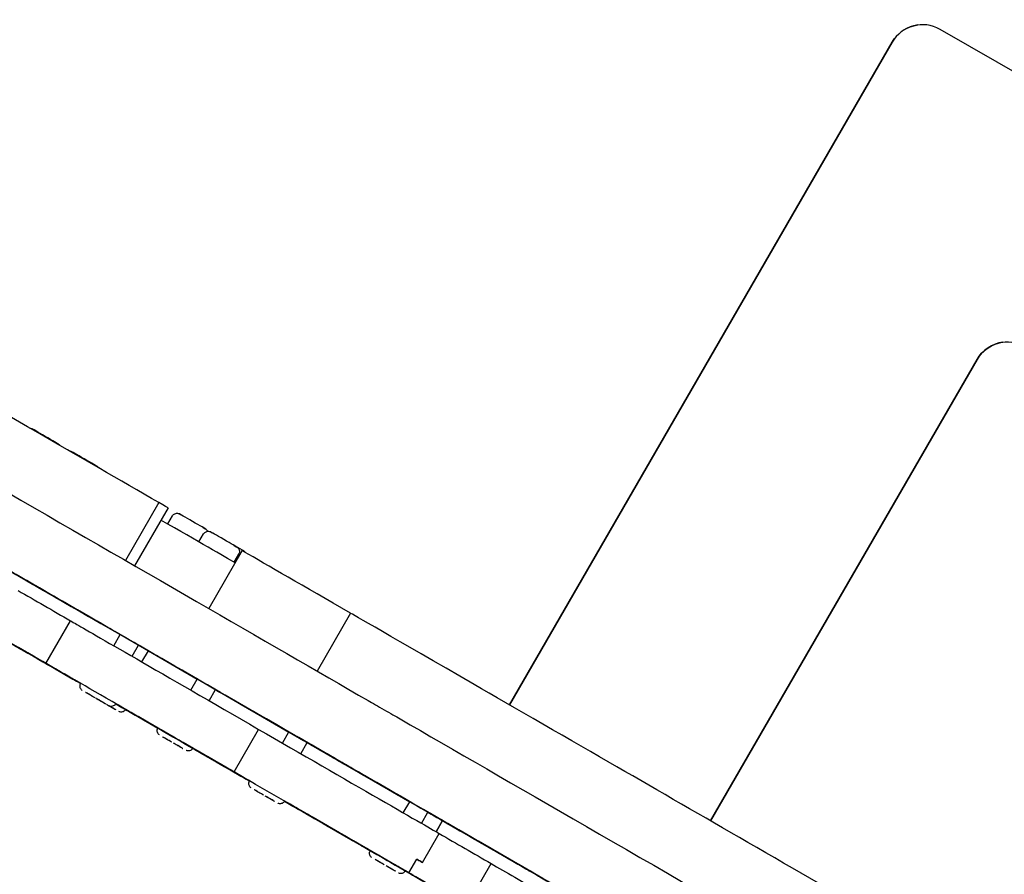
# Model space of a CAD drawing. Units: millimetres. Extents: x -5086 to 2681, y -4477 to 2322.
# Drawn here: x -770 to -490, y 360 to 603 of the extents above; entities that cross this region are included whole.
import ezdxf

# ---------------------------------------------------------------- set-up
doc = ezdxf.new("R2010")
doc.units = ezdxf.units.MM
doc.layers.add('BSF_2D', color=7, linetype='Continuous')

# ---------------------------------------------------------------- blocks, each defined once
blk = doc.blocks.new('Berliner_SON1146B_2D_Block')
at = {"layer": 'BSF_2D'}
for p, q in [((-514.6472266412093, 601.1202616295832), (-514.6470223817123, 601.1202886675801)), ((-514.6470223817123, 601.1202886675801), (-514.6468181222153, 601.1203157055788)), ((-514.6468181222153, 601.1203157055788), (-514.6466138627184, 601.1203427435757)), ((-514.6466138627184, 601.1203427435757), (-514.6464096032214, 601.1203697815745)), ((-514.6462053437281, 601.1203968195714), (-514.646409603225, 601.1203697815745)), ((-49.34047978629678, 334.8671265583071), (-508.3339439413085, 599.8671262605931)), ((-521.9952192734163, 596.206737023911), (-630.7413117565575, 407.8529794209571)), ((-521.9950150139211, 596.206764061908), (-630.7411702694844, 407.8528977339265)), ((-521.9950150139211, 596.2067640619098), (-630.7411702694862, 407.8528977339265)), ((-521.9948107544224, 596.2067910999067), (-630.7410287824114, 407.8528160468977)), ((-521.9948107544242, 596.2067910999067), (-630.7410287824132, 407.8528160468977)), ((-521.9946064949272, 596.2068181379036), (-630.7408872953401, 407.8527343598671)), ((-521.9946064949272, 596.2068181379036), (-630.7408872953383, 407.8527343598671)), ((-630.7407458082689, 407.8526526728383), (-521.9944022354321, 596.2068451759023)), ((-521.9944022354302, 596.2068451759023), (-630.7407458082671, 407.8526526728383)), ((-521.9941979759351, 596.2068722138993), (-630.7406043211959, 407.8525709858095)), ((-490.4883243760396, 510.9627472235425), (-490.4885286355366, 510.9627201855437)), ((-490.4881201165481, 510.962774261543), (-490.4883243760432, 510.9627472235443)), ((-490.4879158570457, 510.9628012995381), (-490.4881201165426, 510.9627742615394)), ((-490.4879158570548, 510.9628012995381), (-490.4877115975596, 510.962828337535)), ((-573.5830169083438, 374.8524164277896), (-497.8365212677454, 506.0491955798716)), ((-573.5828754219001, 374.8523347396822), (-497.8363170082521, 506.049222617874)), ((-573.5828754218946, 374.8523347396786), (-497.8363170082484, 506.0492226178703)), ((-573.582733935451, 374.8522530515711), (-497.8361127487551, 506.0492496558709)), ((-573.5827339354455, 374.8522530515675), (-497.8361127487515, 506.0492496558672)), ((-573.5825924490055, 374.8521713634618), (-497.8359084892636, 506.049276693866)), ((-573.5825924489964, 374.8521713634564), (-497.8359084892545, 506.049276693866)), ((-497.8357042297666, 506.0493037318629), (-573.5824509625563, 374.8520896753507)), ((-730.3053248420583, 465.3322783795575), (-739.8030329591093, 448.8817653383539)), ((-727.738121922197, 463.8500542588936), (-737.2358041270327, 447.3995860989635)), ((-727.794966283529, 459.2609273503458), (-726.4675973466874, 461.5599977931142)), ((-718.9396190579791, 454.1482130421646), (-717.6118007597306, 456.4480618017205)), ((-784.0406966466599, 452.4727724483328), (-741.3385769793349, 427.8186922006826)), ((-706.6858764399421, 451.6948518632598), (-716.1832175098007, 435.2449745664435)), ((-708.9804028901563, 448.398081448393), (-707.6525086121255, 450.6980618087928)), ((-751.9978175928954, 433.9820104159535), (-751.9978093603149, 433.9820246752006)), ((-675.8965754282199, 433.9224904731782), (-685.3954924064892, 417.4698836229218)), ((-762.4477026218938, 419.6267284606511), (-755.4477026306668, 431.7510841183448)), ((-743.1629064873359, 424.6588607978865), (-741.335148268161, 427.8246309026472)), ((-767.9537143844718, 422.8014110967015), (-767.9533757058052, 422.8019977053609)), ((-737.966730080976, 421.6589023387951), (-736.138995843321, 424.8246309063416)), ((-735.151315254705, 420.0334464137286), (-733.3254564826348, 423.1959265795904)), ((-733.3270203719785, 423.1932178437874), (-719.4342394375199, 415.1722170436024)), ((-760.7281239267013, 418.6331443905692), (-760.7278654975235, 418.6335920030342)), ((-754.1078318224027, 414.807584296017), (-754.1075097311659, 414.8081421744064)), ((-721.2584973247958, 412.0125096915472), (-719.4320058060184, 415.1760858068574)), ((-751.1764510679332, 411.3939944135418), (-751.1764415680154, 411.3940108678798)), ((-716.0623359590809, 409.0125251812915), (-714.2358533811785, 412.1760858105517)), ((-714.2380870128509, 412.1722170470021), (-693.3758341024295, 400.1273897314659)), ((-750.9058013207614, 411.237745417382), (-750.9057953863885, 411.2377556960164)), ((-750.6614718625406, 411.0966972938531), (-750.6614769835633, 411.0966884239824)), ((-750.3729350013546, 410.9300841972145), (-750.3729274122361, 410.9300973419522)), ((-748.556404780391, 409.8813351303888), (-748.5564265555295, 409.8812974147422)), ((-748.3629117072433, 409.7652900867943), (-748.3629022073274, 409.7653065411323)), ((-748.0922619600733, 409.6090410906345), (-748.0922560257004, 409.6090513692689)), ((-748.0677883873414, 409.5991820372292), (-748.0677630502596, 409.5992259223422)), ((-747.8479325018525, 409.4679929671038), (-747.8479376228752, 409.4679840972349)), ((-747.5593956406665, 409.3013798704669), (-747.559388051548, 409.3013930152047)), ((-746.2512090861255, 408.5504046339429), (-746.2512014967924, 408.5504177790517)), ((-745.9626264231156, 408.3838057921257), (-745.9626213020238, 408.3838146621147)), ((-745.7428654197029, 408.2526308036413), (-745.7428871948414, 408.2525930879947)), ((-745.7183066576581, 408.2427576868104), (-745.7183125921256, 408.2427474080105)), ((-745.4476930195469, 408.0864944176155), (-745.4476835196292, 408.0865108719536)), ((-745.2542490266533, 407.9704777104816), (-745.2542236895715, 407.9705215955928)), ((-743.4376697254374, 406.9217003071954), (-743.4376621361043, 406.9217134523042)), ((-743.1490870624275, 406.7551014653782), (-743.1490819413357, 406.7551103353671)), ((-742.90476729697, 406.6140533600628), (-742.9047732314375, 406.6140430812629)), ((-742.6341536588588, 406.457790090868), (-742.6341441589411, 406.457806545206)), ((-708.9839291873686, 388.7600302923456), (-701.9839291961398, 400.8843859500394)), ((-695.2000657636672, 396.9677278042345), (-693.3721820025748, 400.1337153539771)), ((-729.2733086057888, 398.7454493177538), (-729.273299105871, 398.7454657720918)), ((-729.002658858617, 398.589200321594), (-729.0026529242441, 398.5892106002284)), ((-728.7583294003962, 398.4481521980633), (-728.7583345214189, 398.4481433281944)), ((-728.4697925392102, 398.2815391014265), (-728.4697849500917, 398.2815522461642)), ((-724.615571339782, 397.7828117922509), (-724.6157622393039, 397.7824811445789)), ((-690.5730647977034, 398.5186290172114), (-690.57304719069, 398.5186595134528)), ((-726.6532623182466, 397.2327900346008), (-726.6532840933851, 397.2327523189542)), ((-726.164645925197, 396.9506369414412), (-726.1646205881152, 396.9506808265523)), ((-724.3480666239811, 395.9018595381549), (-724.348059034648, 395.9018726832637)), ((-724.0594839609712, 395.7352606963377), (-724.0594788398794, 395.7352695663267)), ((-723.8151641955137, 395.5942125910224), (-723.8151701299812, 395.5942023122225)), ((-723.5445505574025, 395.4379493218275), (-723.5445410574848, 395.4379657761656)), ((-690.0039137304339, 393.9677271296496), (-688.1760295777349, 397.1337153576715)), ((-688.1796816777587, 397.1273897348656), (-659.0615735239153, 380.3160421793491)), ((-715.0509762029651, 392.2622387402771), (-715.0509223081499, 392.262332088836)), ((-711.532451645664, 390.2287286983865), (-711.5324181604228, 390.2287866965253)), ((-710.4569547729698, 389.6081470950849), (-710.4569162518965, 389.6082138155416)), ((-709.7074435055365, 389.175412844279), (-709.7074051670261, 389.1754792485262)), ((-703.2134848023434, 383.7030788648754), (-703.2134753024275, 383.7030953192134)), ((-702.9428350551734, 383.5468298687138), (-702.9428291208005, 383.5468401473481)), ((-702.6985055969526, 383.4057817451849), (-702.6985107179753, 383.405772875316)), ((-702.4099687357666, 383.239168648548), (-702.4099611466481, 383.2391817932858)), ((-700.593438514803, 382.1904195817224), (-700.5934602899415, 382.1903818660739)), ((-700.1048221217534, 381.9082664885609), (-700.1047967846716, 381.9083103736739)), ((-698.2882428205376, 380.8594890852746), (-698.2882352312045, 380.8595022303853)), ((-697.9996601575276, 380.6928902434574), (-697.9996550364358, 380.6928991134482)), ((-697.7553403920701, 380.5518421381421), (-697.7553463265376, 380.551831859344)), ((-697.484726753959, 380.3955788689473), (-697.4847172540412, 380.3955953232871)), ((-660.8858620026222, 377.1562818413768), (-659.0594993898903, 380.3196346848672)), ((-685.0723528902727, 374.9514216833541), (-685.0723878249955, 374.9513611746388)), ((-655.6897382764455, 374.1562321375295), (-653.8633469650504, 377.3196346885616)), ((-649.7451977346318, 374.937283313684), (-651.5695794262629, 371.7773615263905)), ((-649.7450148577773, 374.9372733158598), (-651.5694379417782, 371.777279834876)), ((-649.7450148577791, 374.9372733158598), (-651.56943794178, 371.777279834876)), ((-649.7448105982803, 374.9373003538567), (-651.5692964572936, 371.7771981433634)), ((-649.7448105982821, 374.9373003538567), (-651.5692964572954, 371.7771981433634)), ((-649.7446063387852, 374.9373273918554), (-651.5691549728108, 371.777116451849)), ((-649.7446063387833, 374.9373273918536), (-651.569154972809, 371.777116451849)), ((-651.569013488328, 371.7770347603364), (-649.74440207929, 374.9373544298542)), ((-649.7444020792882, 374.9373544298523), (-651.5690134883262, 371.7770347603346)), ((-649.744197819793, 374.9373814678511), (-651.5688720038452, 371.776953068822)), ((-649.7451492387445, 374.9372555275404), (-649.7450148579028, 374.9372733156433)), ((-649.7450148574972, 374.9372733156961), (-649.7448105984076, 374.9373003536402)), ((-649.7448105980002, 374.9373003536948), (-649.7446063389089, 374.937327391639)), ((-649.7446063385032, 374.9373273916917), (-649.7444020794137, 374.9373544296359)), ((-649.7444020790062, 374.9373544296905), (-649.7441978199186, 374.9373814676328)), ((-649.7441978195093, 374.9373814676874), (-630.6916389297585, 363.9373814805585)), ((-655.39374850272, 363.0155402727214), (-650.6437485086717, 371.2427816118707)), ((-668.9008021896589, 363.8889981957655), (-668.900792689743, 363.8890146501035)), ((-668.6301524424889, 363.7327491996039), (-668.630146508116, 363.7327594782382)), ((-659.2972511725384, 360.0731514976051), (-657.0472511753578, 363.9702658161495)), ((-606.8414039826039, 350.1674419282608), (-633.2897151445231, 365.4373814750852)), ((-630.6916389297585, 363.9373814805585), (-630.6916389371818, 363.9373814795763)), ((-668.3858229842681, 363.591701076075), (-668.3858281052908, 363.5916922062061)), ((-668.0972861230821, 363.4250879794381), (-668.0972785339636, 363.425101124174)), ((-666.2807559021185, 362.3763389126125), (-666.280777677257, 362.3763011969641)), ((-665.7921395090689, 362.094185819451), (-665.7921141719871, 362.094229704564)), ((-663.9755602078512, 361.0454084161647), (-663.9755526185199, 361.0454215612754)), ((-660.8150470436995, 360.9475886912733), (-660.8149745994888, 360.9477141683255)), ((-640.6929760102721, 354.5280792956419), (-635.9429760162238, 362.7553206347911)), ((-663.6869775448431, 360.8788095743475), (-663.6869724237513, 360.8788184443383)), ((-663.4426577793856, 360.7377614690322), (-663.4426637138531, 360.7377511902341)), ((-663.1720441412745, 360.5814981998374), (-663.1720346413567, 360.5815146541754)), ((-659.5136395318696, 360.1957777355656), (-659.5136032739174, 360.195840536182)), ((-658.6393413428286, 359.6910816653817), (-658.63937903845, 359.6910163746506))]:
    blk.add_line(p, q, dxfattribs=at)
for centre, major_axis, ratio, start_param, end_param in [((-513.3339439352749, 591.2068722195181), (-1.312260161596607, 9.913524765101853), 0.9999999999412005, -0.6552043643935095, 0.9155919624010538), ((-513.3349652327579, 591.2067370295263), (-1.31226016136492, 9.91352476513269), 0.9999999999412006, 1.257970749790616e-07, 0.9155919624244921), ((-513.3347609732609, 591.2067640675232), (-1.31226016136558, 9.913524765132603), 0.999999999941201, 1.257969417522986e-07, 0.9155919624243589), ((-513.3347609732627, 591.2067640675268), (-1.312260161364982, 9.91352476513291), 0.9999999999412008, 1.257970687618126e-07, 0.9155919624244859), ((-513.334556713764, 591.2067911055219), (-1.31226016136492, 9.91352476513269), 0.9999999999412006, 1.257970749790616e-07, 0.9155919624244921), ((-513.3345567137658, 591.2067911055256), (-1.312260161363922, 9.913524765133058), 0.9999999999412003, 1.257970785317752e-07, 0.9155919624244957), ((-513.334352454267, 591.2068181435225), (-1.312260161364982, 9.91352476513291), 0.9999999999412008, 1.257970687618126e-07, 0.9155919624244859), ((-513.3343524542652, 591.2068181435188), (-1.31226016136558, 9.913524765132603), 0.999999999941201, 1.257969417522986e-07, 0.9155919624243589), ((-513.33414819477, 591.2068451815194), (-1.312260161165072, 9.913524765159375), 0.9999999999412008, 1.256317347930747e-07, 0.9155919624446227), ((-834.2171398757546, 503.39351196397), (218.5650560734896, -126.1885937522657), 6.60764953283599e-06, 4.397401935336003, 5.556717267145417), ((-489.175654448607, 501.0492766994812), (-1.312264836751754, 9.913524146247134), 0.9999999999412008, -3.458199605788081e-07, 0.9155914908074566), ((-843.7171395576661, 486.9390291088948), (305.1675964874867, -176.1885936906894), 6.607649532856808e-06, 4.595260498836516, 5.298540582808853), ((-811.5447288376454, 512.2346534603821), (160.2149641715694, -92.50015254077124), 6.607649532863745e-06, 1.039023988981852, 1.517429094211571), ((-762.6335478654255, 484.1670176563239), (3.795489457372449, -2.191326856326087), 6.607649630268054e-06, 7.443663182707504e-05, 3.141518241923479), ((-762.6335478654255, 484.1670176563221), (3.795489457372466, -2.191326856326061), 6.607649630268809e-06, 3.14161897590685, 3.824024220922032), ((-751.525727623015, 477.7527596233158), (3.795489457372449, -2.191326856326087), 6.607649630268054e-06, 7.443663182383251e-05, 3.14151824192348), ((-751.525727623015, 477.7527596233158), (3.795489457372466, -2.191326856326061), 6.607649630268813e-06, 3.141618975883849, 3.824024220899029), ((-735.0036667938948, 468.0448185394889), (7.265544871698248, -4.194764280596267), 6.607649532855394e-06, -3.611349945562349e-08, 0.867601720867158), ((-720.7408898655194, 459.9789461127039), (3.795489457372449, -2.191326856326087), 6.607649630268054e-06, 7.443663182545378e-05, 3.141518241923482), ((-720.7408898655231, 459.9789461127002), (3.795489457372466, -2.191326856326061), 6.607649630268813e-06, 3.141618975883849, 3.857223129092501), ((-760.6816165623986, 478.2476729292757), (53.41072627642454, -30.83669714267148), 6.607649532766602e-06, 0.2307965311502197, 0.9529005116140065), ((-720.7408898655212, 459.9789461126984), (3.795489457372462, -2.191326856326066), 6.607649635448357e-06, 5.567554852686327, 6.283159005894589), ((-711.8850932785645, 454.8670101213102), (3.795489457372449, -2.191326856326087), 6.607649630268054e-06, 7.443663182707504e-05, 3.141518241923479), ((-711.8850932785645, 454.8670101213083), (3.795489457372466, -2.191326856326061), 6.607649630268809e-06, 3.14161897590685, 3.857223129115531), ((-843.7171403373904, 486.9390295590674), (331.1483586119114, -191.1885936723465), 6.60764953282211e-06, 4.904259706175384, 4.983068112522642), ((-711.8850932785663, 454.8670101213138), (3.795489457372462, -2.191326856326066), 6.607649635476105e-06, 5.567554852747668, 6.283159005955926), ((-709.8631270231872, 453.698858673104), (3.795489457372449, -2.191326856326087), 6.607649630268054e-06, 7.443663182383251e-05, 1.082880525081164), ((-709.8631270231926, 453.6988586731022), (3.795489457372462, -2.191326856326066), 6.607649635420598e-06, 5.567554852716998, 6.28315900592526), ((-689.7695514331062, 441.9282070835579), (16.91632500683616, -9.766644779701737), 6.607649532294755e-06, 2.914810039887598, 3.14159264954352), ((-323.6705571331313, 230.5601335506399), (392.0502049797444, -226.3502909939996), 6.60764953278048e-06, 2.686967611973504, 2.921378762480158), ((-766.8995821875014, 442.5858850209697), (24.76619520606533, -14.29876944554521), 6.607649532641698e-06, 1.087358065524328, 1.925640512343634), ((-659.3331106672595, 376.2596842874991), (281.9123703127254, -162.7621826206725), 6.607649532947014e-06, 4.307576054993853, 4.364475292591142), ((-829.3246316407458, 458.2359842866754), (157.246855852857, -90.78651440679256), 6.607649532905379e-06, 4.964457267970792, 5.22249617202552), ((-1250.49886587077, 721.7836430592142), (1095.669182748329, -632.5848965637831), 6.607649532808236e-06, 1.079163470127963, 1.101928126991784), ((-533.092340897847, 351.4744273665783), (142.8042345303743, -82.44806310660037), 6.607649532724968e-06, 2.424373349833148, 3.141592654763624), ((-613.8782072266222, 333.8523449257482), (553.5516952875136, -319.593219759829), 6.607649532919257e-06, 4.418800452922904, 4.45919085968702), ((-760.2147378476257, 418.3332274105851), (12.2365231505003, -7.064759923285693), 6.607649533252323e-06, 2.255510896326138, 3.719723981475853), ((-739.0583135767902, 406.1187699425245), (43.77444894186259, -25.27318983871185), 6.607649532669457e-06, 3.912311139733882, 4.399164994716188), ((-666.6425650958445, 364.3083969731051), (151.7117506933231, -87.59081995819021), 6.607649533002524e-06, 2.185266640818809, 2.302032023017948), ((-629.1668157636341, 342.6769726815583), (133.2808868582592, -76.949755779092), 6.607649532829054e-06, 2.996003065765838, 3.416051817180162), ((-645.8544859912145, 352.3108187146245), (114.8736379354984, -66.32232567594644), 6.607649532835993e-06, 2.76186079184518, 3.465607733641038), ((-700.5561846714245, 383.8937363508176), (61.12552621435914, -35.29083895626816), 6.607649533411918e-06, 1.709116773666821, 2.996295104539908), ((-654.3498115133734, 357.2155427311573), (104.9000701222442, -60.56408362363855), 6.60764953283599e-06, 3.435533488115348, 3.501062921994213), ((-748.3120720437437, 409.7402444155778), (2.864379024192902, -1.653749997963333), 6.6076495326417e-06, 2.703384653515525, 3.141592607097669), ((-618.4709284614964, 400.7684338383187), (29.51502069380045, -17.04050511357545), 6.607649533085792e-06, 0.9051963706754748, 2.424373349400807), ((-751.5853705671489, 411.630084196353), (1.21243556579596, -0.699999999137879), 6.607649532793788e-06, -1.047490111609533e-07, 0.8192942366755182), ((-748.3120720437437, 409.7402444155741), (2.864379024192904, -1.653749997963333), 6.607649521740698e-06, 1.656187102196461, 2.532585812002322), ((-749.9487564950396, 410.6851596478919), (1.212435565795937, -0.6999999991379189), 6.6076495328915e-06, 0.2278859176245725, 1.866491797833225), ((-745.4985326830538, 408.1115400888284), (2.864379024192902, -1.653749997963333), 6.6076495326417e-06, 2.703384653515525, 3.141592607097685), ((-748.31207204374, 409.7402444155796), (2.864379024192889, -1.653749997963361), 6.60764952667425e-06, 0.6089895538655816, 1.485388263670748), ((-748.7718312064608, 410.0013798696073), (1.21243556579596, -0.699999999137879), 6.607649532793788e-06, -1.047490111609533e-07, 0.8192942366755182), ((-746.6754579716289, 408.7953198671166), (1.212435565795942, -0.699999999137911), 6.607649555456783e-06, 1.275083466876143, 2.913689347085608), ((-745.4985326830501, 408.1115400888284), (2.864379024192903, -1.653749997963331), 6.607649521754577e-06, 1.656187102135502, 2.532585811941353), ((-747.1352171343515, 409.0564553211443), (1.212435565795937, -0.6999999991379185), 6.607649532933132e-06, 0.2278859176006453, 1.866491797809227), ((-745.0387735203294, 407.8504046348025), (1.212435565795926, -0.6999999991379385), 6.60764954965587e-06, 2.322281024939038, 3.141592563722711), ((-748.3120720437437, 409.7402444155778), (2.864379024192902, -1.653749997963333), 6.6076495326417e-06, 5.844977307105317, 6.72137601691005), ((-745.4985326830501, 408.1115400888284), (2.864379024192887, -1.653749997963359), 6.607649526702012e-06, 0.608989553865591, 1.485388263670748), ((-743.8619186109427, 407.1666155403673), (1.212435565795942, -0.6999999991379114), 6.607649555470663e-06, 1.275083466924148, 2.143024499416024), ((-742.2252341596413, 406.2217003080514), (1.212435565795926, -0.6999999991379385), 6.607649549655869e-06, 2.322281024939038, 3.141592563722631), ((-745.4985326830538, 408.1115400888284), (2.864379024192902, -1.653749997963333), 6.6076495326417e-06, 5.844977307105317, 6.721376016910025), ((-672.4103878900787, 367.6401691118044), (70.36659467602722, -40.62617231145104), 6.607649532870686e-06, 3.215116671058001, 3.267851614961897), ((-672.4103878900787, 367.6401691118044), (70.3665946760272, -40.62617231145102), 6.607649532752722e-06, 2.812330965033113, 3.068068605928113), ((-613.8782072266222, 333.8523449257482), (553.5516952875138, -319.593219759829), 6.607649532877626e-06, 4.477731597556171, 4.478056445429222), ((-654.3498115133734, 357.2155427311591), (104.9000701222443, -60.56408362363852), 6.607649533085794e-06, 3.712996562612894, 4.198963321914092), ((-645.8544859912126, 352.3108187146281), (114.8736379354983, -66.32232567594639), 6.60764953258619e-06, 2.346202044128967, 2.571899011791523), ((-613.8782072291924, 333.8523449272325), (553.5516952758355, -319.5932197530865), 6.607649532905381e-06, 4.478056445023913, 4.489443231347257), ((-739.0583135767902, 406.1187699425245), (43.7744489418626, -25.27318983871184), 6.607649532404043e-06, 4.696090779988088, 4.905857138446279), ((-672.4103878899732, 367.6401691117389), (70.36659467613893, -40.6261723115155), 6.607649532502923e-06, 2.560629980067949, 2.812330969585851), ((-853.9423179894093, 472.4440906101991), (523.9948633743575, -302.5285749263969), 6.607649532988646e-06, 1.281752449382773, 1.348054031542833), ((-536.5430371805705, 331.531006270714), (168.7312864289813, -97.41705348051963), 6.607649532724968e-06, 3.875843233802397, 4.662937409135392), ((-691.0040980594404, 378.3753665096556), (47.73528165439973, -27.55997766775516), 6.607649532558434e-06, 2.550557687883107, 2.573137168835614), ((-726.4089295815975, 397.0916993197898), (2.864379024192902, -1.653749997963333), 6.6076495326417e-06, 2.703384653515525, 3.141592607097669), ((-729.6822281050045, 398.981539100565), (1.21243556579596, -0.699999999137879), 6.607649532793788e-06, -1.047490111609533e-07, 0.8192942366755182), ((-726.4089295815975, 397.0916993197898), (2.864379024192904, -1.653749997963333), 6.607649521740698e-06, 1.656187102196461, 2.532585812002322), ((-728.0456140328952, 398.0366145521057), (1.212435565795937, -0.6999999991379189), 6.6076495328915e-06, 0.2278859176245725, 1.866491797833225), ((-645.8544859913036, 352.310818714679), (114.8736379353785, -66.32232567587718), 6.607649532780477e-06, 2.21726767287458, 2.346202043772222), ((-666.333110658521, 364.1353286298308), (273.2521162711277, -157.7621826267157), 6.607649532933137e-06, 4.497448926077154, 4.552453918389189), ((-542.933201731601, 292.8873887688496), (194.7266613561261, -112.4254901677473), 6.60764953278048e-06, 2.606662095191348, 2.773497985480536), ((-843.717141684263, 486.9390303366745), (331.1483586107061, -191.1885936716508), 6.60764953278048e-06, 5.193605228397499, 5.227124763077637), ((-726.4089295815975, 397.0916993197879), (2.864379024192889, -1.653749997963361), 6.60764952667425e-06, 0.6089895538655816, 1.485388263670748), ((-724.7723155094845, 396.1467747713286), (1.212435565795942, -0.699999999137911), 6.607649555456783e-06, 1.275083466876143, 2.913689347085608), ((-723.135631058185, 395.2018595390145), (1.212435565795926, -0.6999999991379385), 6.60764954965587e-06, 2.322281024939038, 3.141592563722711), ((-726.4089295815975, 397.0916993197898), (2.864379024192902, -1.653749997963333), 6.6076495326417e-06, 5.844977307105317, 6.72137601691005), ((-740.1501376894048, 406.7490256153087), (32.66372782097474, -18.85841201920983), 6.607649533335589e-06, 5.350888531107687, 5.683614186080872), ((-691.004098059444, 378.3753665096483), (47.73528165439973, -27.55997766775518), 6.607649532627826e-06, 1.859250216012797, 2.241744041254216), ((-605.4044718927526, 328.9565744841948), (177.1267197148141, -102.2641591400996), 6.607649533169058e-06, 2.165093512079061, 2.238305362677251), ((-675.7984574934508, 389.989818498223), (6.062177828978906, -3.499999995689138), 6.607649533529878e-06, 0.7342505821766263, 2.416306195169069), ((-852.8369141993662, 471.8092960389586), (160.2354920313948, -92.51200430614782), 6.607649532919257e-06, 5.770746412468228, 5.894009559392281), ((-674.1710459213518, 368.6595218509101), (155.7695461121972, -89.93358923174665), 6.607649533016399e-06, 4.481287221669866, 4.51589533598321), ((-583.1389832887689, 336.4927617556859), (160.4995498914389, -92.66445818247541), 6.607649532724968e-06, 4.081691112545597, 4.423154862208699), ((-672.6936243275832, 388.1961201266076), (2.684678752833602, -1.549999998090958), 6.607649531614742e-06, 1.092826855342871, 2.124627843434856), ((-700.4494679984618, 383.8322857331696), (42.9778480654519, -24.81327210903463), 6.607649532960891e-06, 0.2925191560056426, 1.770707094260419), ((-654.3498115866023, 357.2155427734378), (104.9000699731927, -60.56408353758364), 6.607649533113548e-06, 4.198963321053023, 4.204236597350768), ((-457.0751817815108, 243.3218667408401), (487.0867509645908, -281.2196663263274), 6.607649532919256e-06, 4.177443499976278, 4.179370928625369), ((-546.0430372497922, 315.0765236392526), (255.3338268429641, -147.4170534189351), 6.607649532752722e-06, 4.196053258744413, 4.658774692606148), ((-700.3491057781539, 382.0493288669095), (2.864379024192902, -1.653749997963333), 6.6076495326417e-06, 2.70338465351555, 3.141592607097669), ((-703.6224043015609, 383.9391686476847), (1.21243556579596, -0.699999999137879), 6.607649532793788e-06, -1.047490111609533e-07, 0.819294236675544), ((-700.3491057781539, 382.0493288669095), (2.864379024192904, -1.653749997963333), 6.607649521740698e-06, 1.656187102196461, 2.532585812002284), ((-701.9857902294534, 382.9942440992272), (1.212435565795937, -0.6999999991379189), 6.6076495328915e-06, 0.2278859176246475, 1.866491797833225), ((-700.3491057781539, 382.0493288669095), (2.864379024192889, -1.653749997963361), 6.60764952667425e-06, 0.6089895538655816, 1.485388263670748), ((-698.7124917060391, 381.1044043184484), (1.212435565795942, -0.699999999137911), 6.607649555456783e-06, 1.275083466876143, 2.913689347086039), ((-697.0758072547414, 380.1594890861361), (1.212435565795926, -0.6999999991379385), 6.60764954965587e-06, 2.322281024939038, 3.141592563722631), ((-700.3491057781539, 382.0493288669095), (2.864379024192902, -1.653749997963333), 6.6076495326417e-06, 5.844977307105342, 6.721376016910025), ((-710.7375995722214, 389.7693813740661), (44.62030276926107, -25.76154377285353), 6.607649533169059e-06, 5.081872330380254, 5.081991933758179), ((-853.9423179894075, 472.4440906101991), (523.9948633743575, -302.5285749263969), 6.607649532919254e-06, 1.244846906836101, 1.261863291547805), ((-674.1710459213518, 368.6595218509083), (155.7695461121972, -89.93358923174665), 6.607649532634759e-06, 4.580713194643112, 4.768256763606884), ((-457.0751817815108, 243.3218667408382), (487.0867509645907, -281.2196663263275), 6.607649532891504e-06, 4.202949034956937, 4.292931132491656), ((-605.4044718927489, 328.956574484193), (177.1267197148141, -102.2641591400996), 6.607649532877626e-06, 1.273662708440866, 2.098672383308612), ((-829.3246316408113, 458.2359842867154), (157.2468558529451, -90.7865144068433), 6.607649532669459e-06, 5.741136278017132, 5.873793849324803), ((-702.2628603305384, 384.8758741942129), (49.70550262005302, -28.69748527077031), 6.607649533169059e-06, 1.217659368992449, 1.24073101606861), ((-655.8073270673012, 378.437255523444), (6.062177828979687, -3.499999995689604), 6.607649536499725e-06, 5.038472360272116, 6.283176750360817), ((-825.6208935075101, 520.3630258366684), (472.6783437964227, -272.9009685644977), 6.607649532419657e-06, 0.7731032503358977, 0.98169105807791), ((-666.0364231654712, 362.2352481977996), (2.864379024192902, -1.653749997963333), 6.6076495326417e-06, 2.703384653515525, 3.141592607097669), ((-603.1544718956102, 332.8536888027556), (177.1267197146952, -102.2641591400309), 6.607649532835992e-06, 1.87017822393864, 1.879963054966298), ((-669.3097216888782, 364.1250879785766), (1.21243556579596, -0.699999999137879), 6.607649532793788e-06, -1.047490111609533e-07, 0.8192942366755182), ((-666.0364231654676, 362.2352481978014), (2.864379024192903, -1.653749997963331), 6.607649521754577e-06, 1.656187102135502, 2.532585811941363), ((-667.6731076167671, 363.1801634301119), (1.212435565795937, -0.6999999991379185), 6.607649532933132e-06, 0.2278859176006453, 1.866491797809227), ((-666.0364231654676, 362.2352481978014), (2.864379024192887, -1.653749997963359), 6.607649526702012e-06, 0.6089895538656005, 1.485388263670748), ((-664.3998090933583, 361.2903236493366), (1.212435565795942, -0.6999999991379114), 6.607649555470663e-06, 1.275083466924149, 2.913689347133614), ((-666.3518811682534, 364.1438701946754), (13.13137667040406, -7.581403843039049), 6.607649532561905e-06, 4.779321859247442, 4.779800876370523), ((-662.7631246420569, 360.3454084170244), (1.212435565795926, -0.6999999991379385), 6.607649549655869e-06, 2.322281024939038, 3.141592563722631), ((-628.1512402866938, 362.4792677799069), (2.684678752833475, -1.549999998090879), 6.607649536832794e-06, 4.423154855923282, 5.940993532124445), ((-666.0364231654712, 362.2352481977996), (2.864379024192902, -1.653749997963333), 6.6076495326417e-06, 5.844977307105317, 6.72137601691005), ((-662.1618898020242, 361.7247116715844), (4.68676554752743, -2.705905346050316), 6.607649540524284e-06, 0.7203358594341116, 0.9703079665489927)]:
    blk.add_ellipse(centre, major_axis=major_axis, ratio=ratio, start_param=start_param, end_param=end_param, dxfattribs=at)
at = {"layer": 'BSF_2D', "extrusion": (0, 0, -1)}
for centre, major_axis, ratio, start_param, end_param in [((-513.3341481947718, 591.206845181523), (-1.312260161395534, 9.913524765128466), 0.999999999941201, -0.9155919624214253, -1.256085367495885e-07), ((-843.7171398638493, 486.9390292856697), (-218.5650560734896, 126.1885937522657), 6.607649532835992e-06, 3.868060693658049, 5.027376025467463), ((-489.1754501891064, 501.0493037374836), (-1.312260161095981, 9.913524765168061), 0.9999999999412008, -0.9155919624515779, 0.6552043643429857), ((-489.1762672270834, 501.0491955854905), (-1.312260161395617, 9.913524765128622), 0.9999999999412006, -0.9155919624214128, -1.257939953092091e-07), ((-489.1760629675919, 501.049222623491), (-1.312260161096111, 9.913524765168267), 0.9999999999412006, -0.9155919624515572, -1.2582413961848e-07), ((-489.1760629675882, 501.0492226234892), (-1.312260161096111, 9.913524765168267), 0.9999999999412006, -0.9155919624515572, -1.2582413961848e-07), ((-489.1758587080949, 501.0492496614897), (-1.312260161096111, 9.913524765168267), 0.9999999999412006, -0.9155919624515572, -1.2582413961848e-07), ((-489.1758587080894, 501.0492496614879), (-1.312260161096111, 9.913524765168267), 0.9999999999412006, -0.9155919624515572, -1.2582413961848e-07), ((-489.1756544485943, 501.0492766994848), (-1.312260161096111, 9.913524765168267), 0.9999999999412006, -0.9155919624515572, -1.2582413961848e-07), ((-843.7171395197147, 486.9390290869869), (-322.4881045702721, 186.188593678366), 6.607649532669456e-06, 4.158557482358255, 4.803182049256788), ((-783.769323524346, 452.3246936476753), (-146.6638616984195, 84.67641989292883), 6.607649533030278e-06, 1.118680728614729, 2.063218198715713), ((-843.7171398642568, 486.939029285897), (-296.5073424466707, 171.188593697184), 6.607649532724968e-06, 4.417819910638653, 4.485486218960993), ((-778.6321324320288, 449.3596155679843), (-25.18376699859226, 14.53985463197075), 6.607649532835991e-06, 1.717016624648628, 2.126653544341265), ((-792.5637723348191, 457.4029321347443), (-44.30153650813424, 25.57750398648554), 6.607649533002524e-06, 2.232464074592173, 2.533234461197524), ((-758.4134104318873, 437.686421079321), (-2.684678752832564, 1.549999998090338), 6.607649536444212e-06, 2.533234553234392, 4.417820003965663), ((-754.4561195980514, 435.4013212442078), (-2.684678752836416, 1.549999998092592), 6.607649543119435e-06, 1.300117298965544, 3.555192927420345), ((-666.3331106584847, 364.1353286298108), (-281.9123703127254, 162.7621826206724), 6.607649533030282e-06, 5.023177127326629, 5.152616939566609), ((-622.1668157724071, 354.8013283392502), (-133.2808868582592, 76.94975577909199), 6.607649532853655e-06, 8.943673395834954e-10, 0.1455895878239552), ((-693.5561846801975, 396.0180920085113), (-61.12552621435913, 35.29083895626817), 6.607649532877622e-06, 0.1452975489737051, 1.432475879846795), ((-860.8063598200442, 476.4118216748757), (-120.2470847751264, 69.42468665018751), 6.607649532613946e-06, 3.591887530544466, 3.981615059602365), ((-731.9996763886484, 422.436527566002), (-2.684678752842707, 1.549999998096235), 6.607649547296646e-06, 4.322350261038486, 5.204021854940268), ((-843.7171399813815, 486.9390293535289), (-296.5073424462774, 171.188593696957), 6.607649532669455e-06, 4.261578538415707, 4.322350242312824), ((-645.8544859912545, 352.3108187146536), (-123.5338919768451, 71.32232566975821), 6.607649532808232e-06, 0.4430760794274733, 0.5283228162997626), ((-748.31207204374, 409.7402444155814), (-3.795489457374186, 2.191326856323085), 6.607649532849998e-06, 5.543631643525623e-08, 6.283185362615903), ((-715.7010388589551, 413.0265690145461), (-2.684678752833353, 1.549999998090813), 6.607649532752722e-06, 2.063218203609121, 4.261578542243495), ((-750.4383068056304, 410.9678374411851), (-0.4676537182355735, 0.2699999996674872), 6.607649523815429e-06, 5.463891178752619, 6.257087691050672), ((-745.498532683052, 408.1115400888357), (-3.795489457374186, 2.191326856323085), 6.607649532849998e-06, 5.543631643525623e-08, 6.283185362615903), ((-748.3121025214095, 409.7402403812248), (-0.4676537182355728, 0.2699999996674884), 6.607649530268599e-06, 6.054883054279867, 6.05529950703357), ((-747.6247674449423, 409.3391331144358), (-0.4676537182355921, 0.269999999667455), 6.607649552403674e-06, 5.969826626146166, 6.257087711905488), ((-746.1858372818497, 408.5126513899759), (-0.4676537182355741, 0.2699999996674865), 6.607649510437241e-06, 5.008037569268602, 5.008101957129059), ((-666.298457505356, 406.4443011765234), (-6.062177828978903, 3.499999995689139), 6.607649532225368e-06, 0.7252864583535144, 2.407342071345945), ((-745.4985631607196, 408.1115360544754), (-0.4676537182356028, 0.2699999996674365), 6.60764955602577e-06, 6.054883087837053, 6.055299540590756), ((-746.1858068041802, 408.5126554243252), (-0.4676537182355864, 0.2699999996674649), 6.607649531763933e-06, 3.167707907572835, 3.960904419870528), ((-743.3722674434939, 406.8839510975813), (-0.4676537182355864, 0.2699999996674649), 6.607649531765665e-06, 3.167707907580509, 3.960904419878289), ((-779.1733607142978, 429.2794339532666), (-38.70462112362168, 22.34612338791181), 6.607649532849869e-06, 3.258823718835089, 3.473967149099685), ((-672.4103878900532, 367.6401691117862), (-79.02684871745053, 45.62617230530704), 6.607649532724969e-06, 0.4778011482728494, 0.5802860367936483), ((-613.8782072243866, 333.8523449244549), (-562.2119493388633, 324.5932197594158), 6.60764953296089e-06, 4.935334728872802, 4.943365496441232), ((-666.3331106584847, 364.1353286298108), (-281.9123703127254, 162.7621826206724), 6.607649532919255e-06, 4.931367002484439, 4.986282129643868), ((-645.8544859912563, 352.3108187146536), (-123.5338919768451, 71.32232566975821), 6.607649532586192e-06, 0.6712677009390885, 0.8761392573206321), ((-870.9118514530182, 482.2447548762611), (-130.8713324564757, 75.55859889887957), 6.607649532919255e-06, 2.95896260249449, 3.244611212870895), ((-691.004098059444, 378.3753665096538), (-56.39553569579628, 32.55997766159576), 6.607649532947012e-06, 0.5694279740525579, 0.7913982617760991), ((-411.5837966527743, 237.4378336809095), (-290.1156768513017, 167.4983638511873), 6.60764953266946e-06, 6.043044666412547, 6.52332594899953), ((-853.9377269351007, 472.4414401074227), (-532.6381999490876, 307.5188076163196), 6.607649532891504e-06, 1.793540286143649, 1.85500908957068), ((-693.4494680072312, 395.9566413908688), (-42.97784806545188, 24.81327210903464), 6.607649533349467e-06, 1.370885559199362, 3.052059747478392), ((-726.4089295815957, 397.0916993197934), (-3.795489457374186, 2.191326856323085), 6.607649532849998e-06, 5.543631643525623e-08, 6.283185362615903), ((-728.5351643434842, 398.3192923453971), (-0.4676537182355735, 0.2699999996674872), 6.607649523815429e-06, 5.463891178752619, 6.257087691050672), ((-666.3331106584155, 364.1353286297708), (-281.9123703131011, 162.7621826208893), 6.607649532988646e-06, 4.873411322323896, 4.931367002616572), ((-726.4089600592652, 397.091695285435), (-0.4676537182355728, 0.2699999996674884), 6.607649530268599e-06, 6.054883054279867, 6.05529950703357), ((-689.2010987666235, 397.7265443919714), (-2.684678752832095, 1.549999998090065), 6.607649543022285e-06, 5.248774101322584, 7.372765332610186), ((-450.6413568387288, 259.997384975637), (-453.6407144010966, 261.9095881447761), 6.607649532697211e-06, 5.042418823174001, 5.269692027791956), ((-724.2826643420376, 395.8641103285372), (-0.4676537182355864, 0.2699999996674649), 6.607649531763933e-06, 3.167707907572835, 3.960904419870528), ((-714.4775327318184, 391.9278360835087), (-6.928203233119636, 3.999999995073835), 6.607649533446613e-06, 0.4610113559493598, 5.822173988628399), ((-691.0040980594422, 378.3753665096538), (-56.39553569579629, 32.55997766159572), 6.607649532613946e-06, 1.016606929746221, 1.327620436782304), ((-411.5837966527724, 237.4378336809077), (-290.1156768513017, 167.4983638511872), 6.607649532752724e-06, 5.734146780248188, 5.976680243113464), ((-411.5837966527724, 237.4378336809095), (-290.1156768513017, 167.4983638511872), 6.607649532697214e-06, 0.306505065286029, 0.54903852815126), ((-710.3775804378492, 389.5601138239545), (-6.928203233119649, 3.999999995073812), 6.607649531531479e-06, 3.721909629684951, 8.844460986269299), ((-705.9505870249086, 387.0045342613739), (-10.39230484967947, 5.999999992610736), 6.607649529769e-06, 4.580453881638139, 7.98591671304998), ((-679.3706147073135, 392.0509588703808), (-2.684678752833232, 1.549999998090745), 6.607649533973971e-06, 1.056060497856054, 2.201494201455451), ((-654.3498115073144, 357.2155427276557), (-113.5603241759531, 65.56408362458765), 6.607649532863747e-06, 5.221578818355001, 5.229153985396524), ((-457.0751817813471, 243.32186674074), (-495.7470050063645, 286.2196663203857), 6.60764953303028e-06, 5.235131605896387, 5.247104031705232), ((-673.4268240362853, 388.6196102627346), (-2.68467875283582, 1.549999998092243), 6.607649535084191e-06, 0.9846447787256071, 2.087132119696232), ((-228.6756277770364, 175.7243865139899), (-601.6975333238814, 347.3902322414809), 6.60764952725712e-06, 5.301494249338364, 5.377988937641809), ((-605.4044718927216, 328.9565744841748), (-185.7869737562386, 107.2641591339562), 6.607649532724967e-06, 0.9950400949151087, 1.007677298052433), ((-546.0430373104209, 315.0765236742609), (-272.6543349257728, 157.4170534066252), 6.60764953271803e-06, 4.766457179275557, 5.190358442428487), ((-546.0430371686616, 315.0765235924118), (-168.7312864289813, 97.41705348051957), 6.60764953296436e-06, 4.761840551678141, 5.548934727011135), ((-700.3491057781539, 382.0493288669113), (-3.795489457374186, 2.191326856323085), 6.607649532849998e-06, 5.543631643525623e-08, 6.283185362615903), ((-702.4753405400425, 383.2769218925187), (-0.4676537182355735, 0.2699999996674872), 6.607649523815429e-06, 5.463891178752619, 6.257087691050672), ((-700.3491362558216, 382.0493248325547), (-0.4676537182355728, 0.2699999996674884), 6.607649530268599e-06, 6.054883054279867, 6.055299507033376), ((-698.2228710162581, 380.8217358413094), (-0.4676537182355741, 0.2699999996674865), 6.607649510437241e-06, 5.008037569268597, 5.008101957129069), ((-698.2228405385922, 380.8217398756606), (-0.4676537182355864, 0.2699999996674649), 6.607649531763933e-06, 3.167707907573045, 3.960904419870528), ((-420.4117352334142, 222.1473955080455), (-290.1156768513202, 167.4983638511981), 6.607649532808233e-06, 0.3326359669054127, 0.5331001205236232), ((-710.7375995722196, 389.7693813740625), (-53.28055681064575, 30.76154376668721), 6.607649532613946e-06, 4.126629250217468, 4.405142930929925), ((-853.9377269351007, 472.4414401074191), (-532.6381999490876, 307.5188076163196), 6.607649533016403e-06, 1.874545578803691, 1.896779652467552), ((-674.17104592135, 368.6595218509083), (-164.429800153611, 94.93358922559719), 6.607649533108343e-06, 4.685088138673067, 4.837092413293648), ((-457.0751817813471, 243.3218667407436), (-495.7470050063646, 286.2196663203859), 6.607649533002524e-06, 5.133031293104113, 5.212096576049881), ((-605.4044718927234, 328.9565744841711), (-185.7869737562386, 107.2641591339563), 6.60764953278048e-06, 1.069890537570669, 1.276483802620233), ((-685.7718306628194, 375.3545792584064), (-6.928203233119642, 3.999999995073825), 6.607649532853657e-06, 1.707092054574584e-08, 6.283185324250507), ((-411.5837966527724, 237.4378336809114), (-290.1156768513017, 167.4983638511873), 6.607649532752726e-06, 5.450686914830674, 5.700732712484185), ((-411.5837966527724, 237.4378336809095), (-290.1156768513017, 167.4983638511873), 6.607649532808236e-06, 0.5824525957740898, 0.8324983934269848), ((-702.2628603272606, 384.8758741923193), (-58.36575665187443, 33.69748525908265), 6.607649533307837e-06, 1.900545406026942, 1.928193313291166), ((-702.2628603284775, 384.8758741930214), (-58.3657566552112, 33.69748526100914), 6.60764953272497e-06, 1.928193310155987, 2.032154398880377), ((-693.531158325175, 379.8350059889053), (-21.83406303077413, 12.60590214762108), 6.607649532842927e-06, 3.075349322900035, 4.116807925005222), ((-680.8137102970941, 372.4925928144585), (-9.07940376272208, 5.241996197881255), 6.607649529477566e-06, 2.093592326737274, 3.093099742586448), ((-598.4044719015255, 341.0809301418867), (-177.1267197147905, 102.2641591400859), 6.607649532822116e-06, 1.271414429682697, 1.357242893114839), ((-666.0364231654694, 362.2352481978014), (-3.795489457374186, 2.191326856323085), 6.607649532849998e-06, 5.543631643525623e-08, 6.283185362615903), ((-674.1710459213282, 368.6595218508919), (-164.4298001531527, 94.93358922533254), 6.607649532766602e-06, 4.656262621760252, 4.685088139941715), ((-668.1626579273579, 363.4628412234088), (-0.4676537182355735, 0.2699999996674872), 6.607649523815429e-06, 5.463891178752619, 6.257087691050672), ((-698.1994680012831, 387.729400051714), (-42.97784806545192, 24.81327210903462), 6.607649533002521e-06, 2.849073497670829, 3.052059747695073), ((-666.0364536431352, 362.235244163443), (-0.4676537182356028, 0.2699999996674365), 6.60764955602577e-06, 6.054883087837149, 6.055299540590854), ((-624.8484554496517, 340.1815223753874), (-47.58715595107466, 27.474457253207), 6.607649532891503e-06, 0.5479940804520914, 0.781173654407931), ((-666.3518809491998, 364.1438700681756), (-21.79162743878907, 12.58140194720553), 6.607649534029481e-06, 4.066979015171801, 4.647902430213342), ((-663.9101884035736, 361.0076551721995), (-0.4676537182355741, 0.2699999996674865), 6.607649510437241e-06, 5.008037569268602, 5.008101957129064), ((-626.6598668042625, 341.228169869557), (-35.4503273630661, 20.46725601231813), 6.60764953282211e-06, 6.012040249638416, 6.926354059917305), ((-589.9213141796408, 320.017291375425), (-75.10163275273618, 43.35994781517308), 6.60764953261395e-06, 5.261510239665237, 5.946846592801863), ((-240.71976300596, 134.5720980448659), (-411.0290123246317, 237.3077105206989), 6.607649532794358e-06, 0.2782163554987485, 0.3880142821847638), ((-503.8520741964021, 290.7147208148926), (-129.2648981505068, 74.63112362141597), 6.607649532780482e-06, 0.3421917694477842, 0.391269851671553), ((-663.9101579259095, 361.0076592065525), (-0.4676537182355864, 0.2699999996674649), 6.607649531765665e-06, 3.167707907580614, 3.960904419878222), ((-420.4117352334124, 222.1473955080455), (-290.1156768513202, 167.4983638511981), 6.607649532835992e-06, 0.5972113049576261, 0.8213424738137847), ((-620.8658765710625, 358.2730962982878), (-2.684678752835373, 1.54999999809195), 6.607649529394295e-06, 0.3912697704700001, 1.837401033158153)]:
    blk.add_ellipse(centre, major_axis=major_axis, ratio=ratio, start_param=start_param, end_param=end_param, dxfattribs=at)
at = {"layer": 'BSF_2D', "extrusion": (0, 0, -0.9999999999999998)}
for centre, major_axis, ratio, start_param, end_param in [((-883.3893645200678, 509.8417359227806), (-158.4771151167299, 91.49680492279622), 6.607649532891503e-06, 3.734909780210262, 5.124568387604313), ((-779.1733607142978, 429.2794339532666), (-38.70462112362169, 22.34612338791182), 6.607649532891503e-06, 3.953721335060875, 4.007940534448624), ((-743.3722979211598, 406.8839470632283), (-0.4676537182355755, 0.2699999996674841), 6.607649527312631e-06, 5.008037570793269, 5.008101958653697), ((-724.2826948197035, 395.8641062941879), (-0.4676537182355755, 0.2699999996674841), 6.60764952732651e-06, 5.008037570816589, 5.008101958677028), ((-674.1710459213518, 368.6595218509065), (-164.429800153611, 94.93358922559713), 6.607649532711089e-06, 4.898409063244056, 4.94160514124885)]:
    blk.add_ellipse(centre, major_axis=major_axis, ratio=ratio, start_param=start_param, end_param=end_param, dxfattribs=at)
at = {"layer": 'BSF_2D', "extrusion": (0, 0, -0.9999999999999999)}
blk.add_ellipse((-704.428072132303, 386.1290544874191), major_axis=(-22.24605729113937, 12.84376714435695), ratio=6.607649533030274e-06, start_param=0.3985114543752459, end_param=1.474848579838433, dxfattribs=at)
at = {"layer": 'BSF_2D'}
for points, knots in [([(-766.9593142029189, 486.4944823068836), (-766.8741749983601, 486.4886844789889), (-766.7894888119863, 486.4756870888232), (-766.6116671908858, 486.4324847122371), (-766.5180873051777, 486.3997299714174), (-766.4290373112071, 486.3583445084478)], [0.1665618917231727, 0.1665618917231727, 0.1665618917231727, 0.1665618917231727, 0.1920010374552038, 0.1920010374552038, 0.2214602328002598, 0.2214602328002598, 0.2214602328002598, 0.2214602328002598]), ([(-758.8380584174865, 481.9756908079326), (-758.7055259650824, 481.8826365481946), (-758.5867565690533, 481.766357246348), (-758.4785715649687, 481.619013880294), (-758.4665792080214, 481.6019029272175), (-758.4549150771309, 481.5845408912555)], [0, 0, 0, 0, 0.04858156730682025, 0.04858156730682025, 0.05483854189259285, 0.05483854189259285, 0.05483854189259285, 0.05483854189259285]), ([(-755.8492862183703, 480.0800720239822), (-755.7648909357795, 480.0741997454024), (-755.6809562917933, 480.0612560054706), (-755.5038469484789, 480.018226679229), (-755.410267062769, 479.9854719384093), (-755.3212170687984, 479.9440864754397)], [0.16678179112834, 0.16678179112834, 0.16678179112834, 0.16678179112834, 0.1920010374552038, 0.1920010374552038, 0.221460232800289, 0.221460232800289, 0.221460232800289, 0.221460232800289]), ([(-747.7302381750778, 475.5614327749245), (-747.5977057226737, 475.4683785151865), (-747.4789363266445, 475.3520992133399), (-747.371184246449, 475.2053454711786), (-747.359600784419, 475.1888446241064), (-747.3483221526385, 475.1721094966924)], [0, 0, 0, 0, 0.04858156730681527, 0.04858156730681527, 0.05461909452006548, 0.05461909452006548, 0.05461909452006548, 0.05461909452006548]), ([(-726.4675973466874, 461.5599977931142), (-726.3865238785093, 461.7004211593758), (-726.2810340843025, 461.829159876781), (-726.0397419344517, 462.0414159386128), (-725.9015394583184, 462.1283641821647), (-725.6083538552466, 462.2528990864466), (-725.4497100394838, 462.2920024063878), (-725.1321320580937, 462.3179949129244), (-724.9692451953961, 462.305208869564), (-724.7190091909833, 462.244413168617), (-724.6254293052734, 462.2116584277992), (-724.5363793113029, 462.1702729648277)], [0, 0, 0, 0, 0.04864408097561284, 0.04864408097561284, 0.09640906786589484, 0.09640906786589484, 0.1442056141824606, 0.1442056141824606, 0.1920010374552038, 0.1920010374552038, 0.2214602328002598, 0.2214602328002598, 0.2214602328002598, 0.2214602328002598]), ([(-717.6118007597306, 456.4480618017187), (-717.5307272915525, 456.5884851679821), (-717.4252374973439, 456.7172238853873), (-717.183945347495, 456.9294799472191), (-717.0457428713617, 457.0164281907691), (-716.7525572682898, 457.1409630950511), (-716.593913452527, 457.1800664149941), (-716.2763354711351, 457.2060589215289), (-716.1134486084393, 457.1932728781703), (-715.8632126040266, 457.1324771772233), (-715.7696327183166, 457.0997224364037), (-715.6805827243461, 457.0583369734341)], [0, 0, 0, 0, 0.04864408097561284, 0.04864408097561284, 0.09640906786589484, 0.09640906786589484, 0.1442056141824606, 0.1442056141824606, 0.1920010374552038, 0.1920010374552038, 0.2214602328002732, 0.2214602328002732, 0.2214602328002732, 0.2214602328002732]), ([(-716.9454004175823, 457.7876192643125), (-716.8128679651782, 457.6945650045745), (-716.694098569149, 457.578285702728), (-716.5398234025579, 457.3681694991374), (-716.4889556355629, 457.2820744181754), (-716.4471035636743, 457.1919970180206)], [0, 0, 0, 0, 0.04858156730680512, 0.04858156730680512, 0.07820145922789098, 0.07820145922789098, 0.07820145922789098, 0.07820145922789098]), ([(-708.0896038306255, 452.6756832729188), (-707.9570713782214, 452.5826290131808), (-707.8383019821922, 452.4663497113343), (-707.6482370450922, 452.2074893652261), (-707.5737940371855, 452.0621822105895), (-707.4755435970637, 451.759186148307), (-707.4505513645436, 451.5977164673222), (-707.4526043111291, 451.2790827993012), (-707.4796736512035, 451.117952856619), (-707.5623234628638, 450.8738275785963), (-707.6032993559111, 450.7832947409006), (-707.6525086121255, 450.6980618087928)], [0, 0, 0, 0, 0.04858156730683019, 0.04858156730683019, 0.09634314943739425, 0.09634314943739425, 0.1441398147940625, 0.1441398147940625, 0.1919352339130856, 0.1919352339130856, 0.2214607876837693, 0.2214607876837693, 0.2214607876837693, 0.2214607876837693]), ([(-706.0676375752519, 451.5075318247127), (-705.9351051228477, 451.4144775649747), (-705.8163357268186, 451.2981982631281), (-705.7082867000918, 451.1510400924435), (-705.6964226829296, 451.134120845134), (-705.6848794443486, 451.116955850719)], [0, 0, 0, 0, 0.04858156730683019, 0.04858156730683019, 0.05476961551830411, 0.05476961551830411, 0.05476961551830411, 0.05476961551830411]), ([(-752.107561491679, 411.9315712639673), (-752.2400939440886, 412.0246255237089), (-752.3588633401214, 412.1409048255591), (-752.5489282772214, 412.3997651716745), (-752.6233712851263, 412.5450723263129), (-752.7216217252462, 412.8480683885973), (-752.7466139577627, 413.0095380695802), (-752.7445610111754, 413.328171737603), (-752.7174916710974, 413.4893016802835), (-752.6348418594371, 413.7334269583007), (-752.5938659663916, 413.8239597959891), (-752.544656710179, 413.9091927280915)], [0, 0, 0, 0, 0.04858156730862118, 0.04858156730862118, 0.09634314943923068, 0.09634314943923068, 0.1441398147959708, 0.1441398147959708, 0.1919352339149362, 0.1919352339149362, 0.2214607876837756, 0.2214607876837756, 0.2214607876837756, 0.2214607876837756]), ([(-742.5853645625702, 408.1591927351728), (-742.6664380307484, 408.0187693689113), (-742.771927824957, 407.8900306515061), (-743.0132199748059, 407.6777745896743), (-743.1514224509392, 407.5908263461224), (-743.444608054011, 407.4662914418404), (-743.6032518697739, 407.4271881218992), (-743.9208298511658, 407.4011956153627), (-744.0837167138634, 407.4139816587212), (-744.3339527182761, 407.4747773596682), (-744.427532603986, 407.5075321004879), (-744.5165825979548, 407.5489175634575)], [0, 0, 0, 0, 0.04864408097562032, 0.04864408097562032, 0.0964090678658061, 0.0964090678658061, 0.1442056141824441, 0.1442056141824441, 0.1920010374552281, 0.1920010374552281, 0.2214602328002611, 0.2214602328002611, 0.2214602328002611, 0.2214602328002611]), ([(-739.7718252018822, 406.5304884084253), (-739.8528986700603, 406.3900650421638), (-739.9583884642689, 406.2613263247586), (-740.1996806141178, 406.0490702629268), (-740.3378830902511, 405.9621220193749), (-740.631068693323, 405.8375871150929), (-740.7897125090858, 405.7984837951517), (-741.1072904904759, 405.7724912886151), (-741.2701773531735, 405.7852773319737), (-741.520413357588, 405.8460730329207), (-741.6139932432961, 405.8788277737403), (-741.7030432372667, 405.92021323671)], [0, 0, 0, 0, 0.04864408097562032, 0.04864408097562032, 0.0964090678658061, 0.0964090678658061, 0.1442056141824441, 0.1442056141824441, 0.1920010374552281, 0.1920010374552281, 0.2214602328002611, 0.2214602328002611, 0.2214602328002611, 0.2214602328002611]), ([(-730.2044190295346, 399.2830261681775), (-730.3369514819442, 399.3760804279209), (-730.455720877977, 399.4923597297711), (-730.645785815077, 399.7512200758865), (-730.7202288229819, 399.896527230525), (-730.8184792631018, 400.1995232928093), (-730.8434714956184, 400.3609929737922), (-730.8414185490292, 400.679626641815), (-730.814349208953, 400.8407565844955), (-730.7316993972927, 401.0848818625127), (-730.6907235042472, 401.1754147002011), (-730.6415142480346, 401.2606476323035)], [0, 0, 0, 0, 0.04858156730862118, 0.04858156730862118, 0.09634314943922437, 0.09634314943922437, 0.1441398147959574, 0.1441398147959574, 0.1919352339149228, 0.1919352339149228, 0.2214607876837687, 0.2214607876837687, 0.2214607876837687, 0.2214607876837687]), ([(-720.6822221004259, 395.5106476393848), (-720.763295568604, 395.3702242731233), (-720.8687853628126, 395.2414855557181), (-721.1100775126615, 395.0292294938863), (-721.2482799887948, 394.9422812503344), (-721.5414655918667, 394.8177463460524), (-721.7001094076295, 394.7786430261112), (-722.0176873890214, 394.7526505195747), (-722.1805742517172, 394.7654365629332), (-722.4308102561317, 394.8262322638802), (-722.5243901418398, 394.8589870046999), (-722.6134401358104, 394.9003724676695)], [0, 0, 0, 0, 0.04864408097562032, 0.04864408097562032, 0.0964090678658061, 0.0964090678658061, 0.1442056141824441, 0.1442056141824441, 0.1920010374552281, 0.1920010374552281, 0.2214602328002611, 0.2214602328002611, 0.2214602328002611, 0.2214602328002611]), ([(-704.144595226091, 384.240655715299), (-704.2771276785006, 384.3337099750406), (-704.3958970745334, 384.4499892768927), (-704.5859620116335, 384.7088496230062), (-704.6604050195383, 384.8541567776447), (-704.7586554596583, 385.157152839929), (-704.7836476921748, 385.3186225209138), (-704.7815947455856, 385.6372561889348), (-704.7545254055094, 385.798386131617), (-704.6718755938491, 386.0425114096324), (-704.6308997008036, 386.1330442473227), (-704.581690444591, 386.2182771794251)], [0, 0, 0, 0, 0.04858156730862615, 0.04858156730862615, 0.09634314943923566, 0.09634314943923566, 0.1441398147959665, 0.1441398147959665, 0.1919352339149319, 0.1919352339149319, 0.2214607876837584, 0.2214607876837584, 0.2214607876837584, 0.2214607876837584]), ([(-694.6223982969823, 380.4682771865064), (-694.7034717651604, 380.327853820243), (-694.808961559369, 380.1991151028378), (-695.0502537092179, 379.9868590410078), (-695.1884561853512, 379.899910797456), (-695.4816417884231, 379.775375893174), (-695.6402856041859, 379.736272573231), (-695.957863585576, 379.7102800666944), (-696.1207504482736, 379.7230661100548), (-696.3709864526863, 379.783861811), (-696.4645663383963, 379.8166165518196), (-696.5536163323668, 379.8580020147911)], [0, 0, 0, 0, 0.04864408097562032, 0.04864408097562032, 0.0964090678658061, 0.0964090678658061, 0.1442056141824441, 0.1442056141824441, 0.1920010374552281, 0.1920010374552281, 0.2214602328002769, 0.2214602328002769, 0.2214602328002769, 0.2214602328002769]), ([(-669.8319126134065, 364.4265750461891), (-669.9644450658161, 364.5196293059307), (-670.0832144618489, 364.6359086077828), (-670.273279398949, 364.8947689538982), (-670.3477224068556, 365.0400761085366), (-670.4459728469737, 365.343072170821), (-670.4709650794903, 365.5045418518057), (-670.4689121329011, 365.8231755198267), (-670.4418427928249, 365.9843054625089), (-670.3591929811646, 366.2284307405243), (-670.3182170881191, 366.3189635782128), (-670.2690078319065, 366.4041965103152)], [0, 0, 0, 0, 0.04858156730869637, 0.04858156730869637, 0.09634314943941354, 0.09634314943941354, 0.1441398147962222, 0.1441398147962222, 0.1919352339150755, 0.1919352339150755, 0.2214607876837743, 0.2214607876837743, 0.2214607876837743, 0.2214607876837743]), ([(-660.3097156842978, 360.6541965173965), (-660.3907891524759, 360.5137731511331), (-660.4962789466845, 360.3850344337279), (-660.7375710965334, 360.1727783718961), (-660.8757735726667, 360.0858301283461), (-661.1689591757386, 359.9612952240641), (-661.3276029915014, 359.9221919041211), (-661.6451809728933, 359.8961993975845), (-661.8080678355891, 359.9089854409449), (-662.0583038400018, 359.9697811418901), (-662.1518837257117, 360.0025358827097), (-662.2409337196823, 360.0439213456812)], [0, 0, 0, 0, 0.04864408097562032, 0.04864408097562032, 0.0964090678658061, 0.0964090678658061, 0.1442056141824441, 0.1442056141824441, 0.1920010374552281, 0.1920010374552281, 0.2214602328002611, 0.2214602328002611, 0.2214602328002611, 0.2214602328002611])]:
    blk.add_open_spline(points, degree=3, knots=knots, dxfattribs=at)
blk.add_open_spline([(-749.2940221309909, 410.3028669372179), (-749.3040471805216, 410.309905768434), (-749.3139897647179, 410.3170824914632), (-749.3238570667581, 410.3243782108639)], degree=3, dxfattribs=at)

msp = doc.modelspace()

# ---------------------------------------------------------------- block references
at = {"layer": 'BSF_2D'}
msp.add_blockref('Berliner_SON1146B_2D_Block', (0, 0), dxfattribs=at)

doc.saveas('drawing.dxf')
